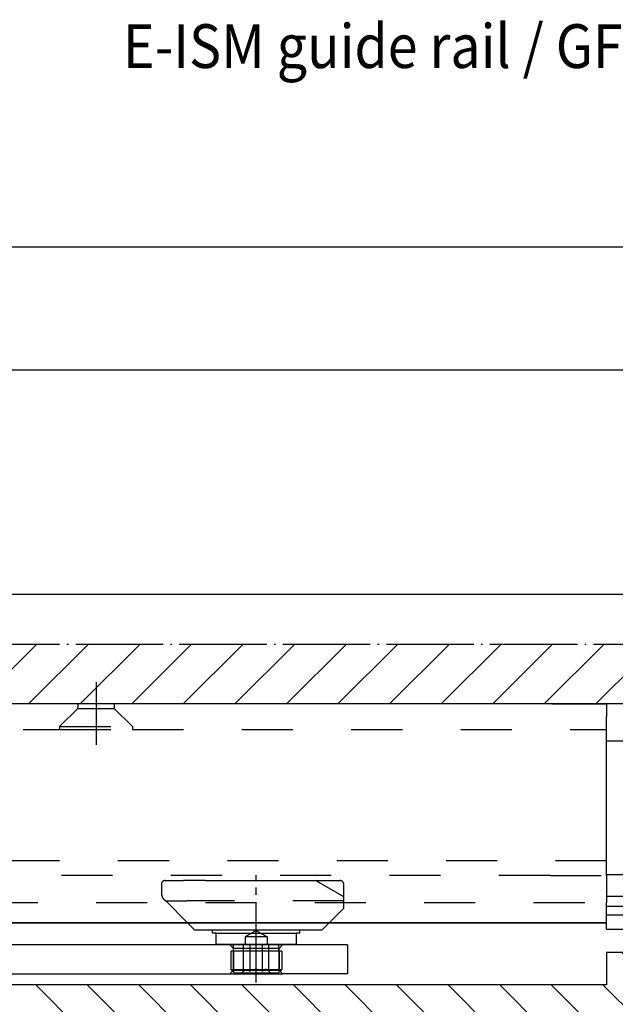
# Model space of a CAD drawing. Units: millimetres. Extents: x 4513 to 5692, y 3243 to 4074.
# Drawn here: x 4923 to 4964, y 3867 to 3935 of the extents above; entities that cross this region are included whole.
import ezdxf

# ---------------------------------------------------------------- set-up
doc = ezdxf.new("R2010")
doc.units = ezdxf.units.MM
for name, pattern in [('DASH_CENTER', [14, 11, -1, 1, -1]), ('DASHED', [15, 7, -8]), ('DOT_CENTER', [14, 12, -1, 0, -1])]:
    doc.linetypes.add(name, pattern=pattern)
doc.layers.add('1', color=7, linetype='Continuous')
doc.styles.add('CONVERTER_11', font='txt.shx', dxfattribs={"width": 0.9})
doc.dimstyles.new('ME10_DIM_143', dxfattribs={"dimtxt": 3.5, "dimasz": 3.5, "dimexe": 2, "dimexo": 0, "dimgap": 2, "dimtad": 1, "dimdsep": 46, "dimtxsty": 'CONVERTER_11', "dimsah": 1, "dimcen": 0.09, "dimclrd": 3, "dimclre": 3, "dimclrt": 4, "dimadec": 0, "dimazin": 0, "dimtfac": 1, "dimtdec": 4, "dimtix": 1, "dimtmove": 0, "dimatfit": 3, "dimfxl": 0, "dimtolj": 1, "dimtzin": 0, "dimarcsym": 0})
doc.dimstyles.new('ME10_DIM_46', dxfattribs={"dimtxt": 6, "dimasz": 6, "dimexe": 4, "dimexo": 0, "dimgap": 4, "dimtad": 1, "dimdsep": 46, "dimtxsty": 'CONVERTER_11', "dimsah": 1, "dimcen": 0.09, "dimclrd": 3, "dimclre": 3, "dimclrt": 4, "dimadec": 0, "dimazin": 0, "dimtfac": 1, "dimtdec": 4, "dimtix": 1, "dimtmove": 0, "dimatfit": 3, "dimfxl": 0, "dimtolj": 1, "dimtzin": 0, "dimarcsym": 0})

# ---------------------------------------------------------------- blocks, each defined once
blk = doc.blocks.new('*D69')
at = {"layer": '1', "color": 3, "linetype": 'Continuous'}
for p, q in [((9473.307481206282, 7811.4246077597), (9473.307481206282, 7825.5417159474)), ((10087.30748120631, 7745.729617819565), (10087.30748120631, 7825.5417159474)), ((9473.307481206282, 7821.5417159474), (10087.30748120631, 7821.5417159474)), ((9473.307481206282, 7747.029617819565), (9473.307481206282, 7804.76809983284))]:
    blk.add_line(p, q, dxfattribs=at)
at = {"layer": '1', "color": 3}
for points in [[(9479.307481206282, 7822.331630932925), (9479.307481206282, 7820.751800961875), (9473.307481206282, 7821.5417159474)], [(10081.30748120631, 7820.751800961875), (10081.30748120631, 7822.331630932925), (10087.30748120631, 7821.5417159474)]]:
    blk.add_solid(points, dxfattribs=at)
at = {"layer": '1', "color": 4, "insert": (9760.83567657113, 7825.5417159474), "char_height": 6, "attachment_point": 7, "rotation": 0.00013888888888888892, "line_spacing_factor": 0.6002400960384154, "style": 'CONVERTER_11'}
blk.add_mtext('614', dxfattribs=at)
blk = doc.blocks.new('Rahmen__7', base_point=(4688.935026151816, 3662.9770311613))
at = {"layer": '1', "color": 3, "style": 'CONVERTER_11', "width": 0.9}
blk.add_text('E-ISM guide rail / GF = left leaf', height=6, dxfattribs=at).set_placement((5171.569446436477, 4199.909390437209))
blk = doc.blocks.new('20540-6-0869_E9', base_point=(9915.09240630575, 8708.801004734474))
at = {"color": 4, "linetype": 'Continuous'}
for p, q in [((9929.807481206282, 7770.629617819637), (9926.807481206282, 7770.629617819637)), ((9926.807481206282, 7752.329617819638), (9926.807481206282, 7754.229617819638)), ((9929.807481206282, 7752.329617819638), (9926.807481206282, 7752.329617819638)), ((9926.807481206282, 7752.229617819638), (9926.807481206282, 7752.329617819638)), ((9926.807481206282, 7752.229617819638), (9926.807481206282, 7752.329617819638)), ((9926.807481206282, 7752.229617819638), (9926.807481206282, 7749.329617819638)), ((9926.807481206282, 7752.229617819638), (9926.807481206282, 7749.329617819638)), ((9926.807481206282, 7749.329617819638), (9926.807481206282, 7748.529617819637)), ((9933.307481206282, 7749.329617819638), (9926.807481206282, 7749.329617819638)), ((9926.807481206282, 7749.329617819638), (9926.807481206282, 7748.529617819637)), ((9926.807481206282, 7748.029617819637), (9926.807481206282, 7748.529617819637)), ((9926.807481206282, 7748.029617819637), (9926.807481206282, 7748.529617819637)), ((9926.807481206282, 7748.029617819637), (9979.307481206282, 7748.029617819637)), ((9926.807481206282, 7747.229617819638), (9926.807481206282, 7748.029617819637)), ((9926.807481206282, 7747.229617819638), (9926.807481206282, 7748.029617819637)), ((9926.807481206313, 7746.829617819638), (9926.807481206282, 7747.229617819638)), ((9926.807481206313, 7746.829617819638), (9926.807481206282, 7747.229617819638)), ((9926.807481206313, 7746.829617819638), (9929.858801229011, 7746.829617819638)), ((9926.807481206313, 7746.265516204499), (9926.807481206313, 7746.829617819638)), ((9926.807481206313, 7746.265516204499), (9926.807481206313, 7746.829617819638)), ((9926.807481206313, 7745.729617819638), (9926.807481206313, 7746.265516204499)), ((9926.807481206313, 7744.829617819638), (9926.807481206313, 7745.729617819638)), ((9929.207481206282, 7744.829617819638), (9926.807481206313, 7744.829617819638))]:
    blk.add_line(p, q, dxfattribs=at)
blk = doc.blocks.new('20540-1-0115_E1', base_point=(9887.09240630575, 8708.801004734474))
blk.add_blockref('20540-6-0869_E9', (9915.09240630575, 8708.801004734474))
blk = doc.blocks.new('20540-1-0116_E0', base_point=(9503.59240630575, 8707.701004734474))
blk.add_blockref('20540-1-0115_E1', (9887.09240630575, 8708.801004734474))
blk = doc.blocks.new('ISM_Boxer__9', base_point=(9372.59240630575, 8461.701004734474))
blk.add_blockref('20540-1-0116_E0', (9503.59240630575, 8707.701004734474))
blk = doc.blocks.new('Vordans1__10', base_point=(10058.59240630575, 8603.97968891191))
blk.add_blockref('ISM_Boxer__9', (9372.59240630575, 8461.701004734474))
blk = doc.blocks.new('1__11', base_point=(4666.674431795401, 3974.247654667154))
at = {"xscale": 0.5, "yscale": 0.5, "zscale": 0.5}
blk.add_blockref('Vordans1__10', (5029.296203152875, 4301.989844455955), dxfattribs=at)
blk = doc.blocks.new('ISM_Boxer__12', base_point=(4651.1144317954, 3947.772498920645))
at = {"layer": '1'}
blk.add_blockref('1__11', (4666.674431795401, 3974.247654667154), dxfattribs=at)
blk = doc.blocks.new('*D173')
at = {"layer": '1', "color": 3, "linetype": 'Continuous'}
for p, q in [((4693.403740603141, 3831.214816409784), (4693.403740255382, 3921.181727019663)), ((5435.335251147588, 3831.214819277654), (5435.335250799829, 3921.181729887533)), ((4693.403740263113, 3919.181727019663), (5435.33525080756, 3919.181729887533))]:
    blk.add_line(p, q, dxfattribs=at)
at = {"layer": '1', "color": 3}
for points in [[(4696.903740263113, 3919.642510761219), (4696.903740263113, 3918.720943278107), (4693.403740263113, 3919.181727019663)], [(5431.83525080756, 3918.720946145977), (5431.83525080756, 3919.642513629089), (5435.33525080756, 3919.181729887533)]]:
    blk.add_solid(points, dxfattribs=at)
at = {"layer": '1', "color": 4, "insert": (5098.325878102321, 3921.18172858925), "char_height": 3.5, "attachment_point": 7, "rotation": 0.00013888888888888892, "line_spacing_factor": 0.6002400960384154, "style": 'CONVERTER_11'}
blk.add_mtext('B', dxfattribs=at)
blk = doc.blocks.new('Tür__6')
at = {"layer": '1', "linetype": 'Continuous'}
h = blk.add_hatch(dxfattribs=at)
h.set_pattern_fill('_USER', color=3, scale=5, angle=45, pattern_type=0)
h.set_pattern_definition([(45, (0, 0), (-3.535533905932737, 3.535533905932738), [])])
h.paths.add_polyline_path([(10129.90852773649, 7775.729617819565), (10088.30748120628, 7775.729617819565), (9472.307481206282, 7775.729617819565), (9472.307481206282, 7745.729617819565), (9413.807481206282, 7745.729617819565), (9413.807481206282, 7783.946846335076), (10129.90852773649, 7783.946846335076)])
h = blk.add_hatch(dxfattribs=at)
h.set_pattern_fill('_USER', color=3, scale=5, angle=135, pattern_type=0)
h.set_pattern_definition([(135, (0, 0), (-3.535533905932738, -3.535533905932737), [])])
h.paths.add_polyline_path([(9413.807481206282, 7737.229617819565), (9413.80748120628, 7673.551342684492), (10129.90852773649, 7673.551342684492), (10129.90852773649, 7741.729617819568), (9926.807481206313, 7741.729617819561), (9926.807481206313, 7737.229617819565), (9809.807482024167, 7737.229617819565), (9809.807482024167, 7734.229617819569), (9774.307481152042, 7734.229617819569), (9774.307481152042, 7681.729617819564), (9481.307481152042, 7681.729617819564), (9481.307481152042, 7734.229617819569), (9455.807482024167, 7734.229617819569), (9455.807482024167, 7737.229617819565)])
at = {"color": 1, "linetype": 'Continuous'}
for p, q in [((9926.807481206282, 7775.729617819565), (9481.80748120628, 7775.729617819565)), ((9854.30748120625, 7775.729617819638), (9679.30748120625, 7775.729617819638)), ((9859.30748120625, 7775.729617819638), (9854.30748120625, 7775.729617819638)), ((9909.307481206282, 7775.729617819638), (9859.30748120625, 7775.729617819638)), ((9919.307481206282, 7775.729617819638), (9926.807481206282, 7775.729617819638)), ((9481.807481206282, 7745.729617819638), (9926.807481206313, 7745.729617819638))]:
    blk.add_line(p, q, dxfattribs=at)
at = {"color": 4, "linetype": 'Continuous'}
for p, q in [((9926.807481206284, 7775.729617819566), (9481.807481206282, 7775.729617819566)), ((9926.807481206282, 7775.729617819638), (9926.807481206282, 7774.029617819637)), ((9926.807481206282, 7772.229617819638), (9926.807481206282, 7774.029617819637)), ((9926.807481206282, 7770.629617819637), (9926.807481206282, 7772.229617819638)), ((9926.807481206282, 7754.229617819638), (9926.807481206282, 7770.629617819637)), ((9926.807481206282, 7752.329617819638), (9926.807481206282, 7754.229617819638)), ((9926.807481206282, 7752.229617819638), (9926.807481206282, 7752.329617819638)), ((9926.807481206282, 7752.229617819638), (9926.807481206282, 7749.329617819638)), ((9926.807481206282, 7749.329617819638), (9926.807481206282, 7748.529617819637)), ((9926.807481206282, 7748.029617819637), (9926.807481206282, 7748.529617819637)), ((9926.807481206282, 7747.229617819638), (9926.807481206282, 7748.029617819637)), ((9926.807481206313, 7746.829617819638), (9926.807481206282, 7747.229617819638)), ((9926.807481206282, 7745.729617819565), (9681.47678124986, 7745.729617819564)), ((9869.354019717945, 7745.729617819565), (9870.354019717945, 7744.729617819565)), ((9888.76574975829, 7745.729617819565), (9887.76574975829, 7744.729617819565)), ((9926.807481206313, 7746.265516204499), (9926.807481206313, 7746.829617819638)), ((9926.807481206313, 7745.729617819638), (9926.807481206313, 7746.265516204499)), ((9872.76574975829, 7744.729617819565), (9870.354019717945, 7744.729617819565)), ((9872.76574975829, 7744.329617819565), (9872.76574975829, 7744.729617819565)), ((9884.76574975829, 7744.729617819565), (9872.76574975829, 7744.729617819565)), ((9873.26574975829, 7744.329617819565), (9872.76574975829, 7744.329617819565)), ((9873.26574975829, 7744.329617819565), (9875.16574975829, 7744.329617819565)), ((9873.26574975829, 7742.829617819565), (9873.26574975829, 7744.329617819565)), ((9873.26574975829, 7744.329617819565), (9875.16574975829, 7744.329617819565)), ((9875.16574975829, 7744.329617819565), (9875.26574975829, 7744.329617819565)), ((9875.16574975829, 7744.329617819565), (9875.26574975829, 7744.329617819565)), ((9875.26574975829, 7744.329617819565), (9882.26574975829, 7744.329617819565)), ((9875.26574975829, 7744.329617819565), (9882.26574975829, 7744.329617819565)), ((9882.26574975829, 7744.329617819565), (9882.365749758288, 7744.329617819565)), ((9882.26574975829, 7744.329617819565), (9882.365749758288, 7744.329617819565)), ((9882.365749758288, 7744.329617819565), (9884.26574975829, 7744.329617819565)), ((9882.365749758288, 7744.329617819565), (9884.26574975829, 7744.329617819565)), ((9884.76574975829, 7744.329617819565), (9884.26574975829, 7744.329617819565)), ((9884.26574975829, 7742.829617819565), (9884.26574975829, 7744.329617819565)), ((9884.76574975829, 7744.329617819565), (9884.76574975829, 7744.729617819565)), ((9887.76574975829, 7744.729617819565), (9884.76574975829, 7744.729617819565)), ((9875.14074975829, 7742.729617819587), (9570.807481206282, 7742.729617819565)), ((9873.26574975829, 7742.829617819565), (9875.66574975829, 7742.829617819565)), ((9882.39074975829, 7742.729617819587), (9875.14074975829, 7742.729617819587)), ((9875.66574975829, 7742.829617819565), (9877.03369895072, 7742.829617819565)), ((9877.03369895072, 7742.829617819565), (9877.26574975829, 7742.829617819565)), ((9877.26574975829, 7742.829617819565), (9877.899724354505, 7742.829617819565)), ((9877.899724354505, 7742.829617819565), (9879.631775162074, 7742.829617819565)), ((9879.631775162074, 7742.829617819565), (9880.26574975829, 7742.829617819565)), ((9880.26574975829, 7742.829617819565), (9880.497800565858, 7742.829617819565)), ((9880.497800565858, 7742.829617819565), (9881.865749758288, 7742.829617819565)), ((9881.865749758288, 7742.829617819565), (9884.26574975829, 7742.829617819565)), ((9891.26574975829, 7742.729617819587), (9882.39074975829, 7742.729617819587)), ((9891.26574975829, 7742.729617819587), (9891.26574975829, 7738.729617819587)), ((9568.115776752888, 7738.729617819587), (9875.14074975829, 7738.729617819587)), ((9875.14074975829, 7738.729617819587), (9882.39074975829, 7738.729617819587)), ((9891.26574975829, 7738.729617819587), (9882.39074975829, 7738.729617819587))]:
    blk.add_line(p, q, dxfattribs=at)
at = {"color": 3, "linetype": 'DASHED'}
for p, q in [((9854.30748120625, 7775.729617819638), (9854.30748120625, 7775.129617819637)), ((9859.30748120625, 7775.729617819638), (9859.30748120625, 7775.129617819637)), ((9854.30748120625, 7775.129617819637), (9851.80748120625, 7772.629617819637)), ((9854.30748120625, 7775.129617819637), (9859.30748120625, 7775.129617819637)), ((9859.30748120625, 7775.129617819637), (9861.80748120625, 7772.629617819637)), ((9516.807481206282, 7772.229617819638), (9851.80748120625, 7772.229617819638)), ((9851.80748120625, 7772.629617819637), (9851.80748120625, 7772.229617819638)), ((9851.80748120625, 7772.629617819637), (9861.80748120625, 7772.629617819637)), ((9851.80748120625, 7772.229617819638), (9861.80748120625, 7772.229617819638)), ((9861.80748120625, 7772.629617819637), (9861.80748120625, 7772.229617819638)), ((9861.80748120625, 7772.229617819638), (9926.807481206282, 7772.229617819638)), ((9926.807481206282, 7754.229617819638), (9481.807481206282, 7754.229617819638)), ((9919.054958625737, 7752.229617819638), (9481.807481206282, 7752.229617819638)), ((9866.26574975829, 7751.529617819564), (9868.778318666322, 7751.529617819564)), ((9866.26574975829, 7751.529617819564), (9868.778318666322, 7751.529617819564)), ((9869.848157229573, 7751.529617819564), (9868.778318666322, 7751.529617819564)), ((9871.76574975829, 7751.529617819564), (9869.848157229573, 7751.529617819564)), ((9871.76574975829, 7751.529617819564), (9873.807481206282, 7751.529617819564)), ((9871.76574975829, 7751.529617819564), (9873.807481206282, 7751.529617819564)), ((9873.807481206282, 7751.529617819564), (9873.965749758288, 7751.529617819564)), ((9873.807481206282, 7751.529617819564), (9873.965749758288, 7751.529617819564)), ((9873.965749758288, 7751.529617819564), (9876.76574975829, 7751.529617819564)), ((9873.965749758288, 7751.529617819564), (9876.76574975829, 7751.529617819564)), ((9876.76574975829, 7751.529617819564), (9877.16574975829, 7751.529617819564)), ((9876.76574975829, 7751.529617819564), (9877.16574975829, 7751.529617819564)), ((9876.76574975829, 7751.529617819564), (9877.16574975829, 7751.529617819564)), ((9877.16574975829, 7751.529617819564), (9880.365749758288, 7751.529617819564)), ((9877.16574975829, 7751.529617819564), (9880.365749758288, 7751.529617819564)), ((9877.16574975829, 7751.529617819564), (9880.365749758288, 7751.529617819564)), ((9880.365749758288, 7751.529617819564), (9880.76574975829, 7751.529617819564)), ((9880.365749758288, 7751.529617819564), (9880.76574975829, 7751.529617819564)), ((9880.365749758288, 7751.529617819564), (9880.76574975829, 7751.529617819564)), ((9880.76574975829, 7751.529617819564), (9883.565749758289, 7751.529617819564)), ((9880.76574975829, 7751.529617819564), (9883.565749758289, 7751.529617819564)), ((9883.565749758289, 7751.529617819564), (9886.916007497095, 7751.529617819564)), ((9883.565749758289, 7751.529617819564), (9886.916007497095, 7751.529617819564)), ((9890.76574975829, 7749.306968088755), (9886.916007497095, 7751.529617819564)), ((9886.916007497095, 7751.529617819564), (9890.26574975829, 7751.529617819564)), ((9890.76574975829, 7749.306968088755), (9886.916007497095, 7751.529617819564)), ((9919.054958625737, 7752.229617819638), (9926.807481206282, 7752.229617819638)), ((9865.76574975829, 7751.029617819564), (9865.76574975829, 7749.729617819565)), ((9865.76574975829, 7751.029617819564), (9865.76574975829, 7749.729617819565)), ((9890.76574975829, 7749.306968088755), (9890.76574975829, 7751.029617819564)), ((9481.807481206282, 7748.529617819637), (9926.807481206282, 7748.529617819637)), ((9866.101772365128, 7748.981865172382), (9866.354019717945, 7748.729617819565)), ((9866.101772365128, 7748.981865172382), (9866.354019717945, 7748.729617819565)), ((9866.354019717945, 7748.729617819565), (9869.272034212305, 7748.729617819565)), ((9869.354019717945, 7745.729617819565), (9866.354019717945, 7748.729617819565)), ((9866.354019717945, 7748.729617819565), (9869.272034212305, 7748.729617819565)), ((9871.272034212305, 7748.729617819565), (9869.272034212305, 7748.729617819565)), ((9871.272034212305, 7748.729617819565), (9869.272034212305, 7748.729617819565)), ((9890.76574975829, 7748.729617819565), (9871.272034212305, 7748.729617819565)), ((9890.76574975829, 7748.729617819565), (9871.272034212305, 7748.729617819565)), ((9890.76574975829, 7748.729617819565), (9890.76574975829, 7749.306968088755)), ((9890.76574975829, 7748.729617819565), (9890.76574975829, 7749.306968088755)), ((9890.76574975829, 7747.729617819565), (9890.76574975829, 7748.729617819565)), ((9890.76574975829, 7747.729617819565), (9888.76574975829, 7745.729617819565)), ((9878.76574975829, 7744.695643223349), (9877.26574975829, 7743.829617819565)), ((9878.76574975829, 7744.695643223349), (9880.26574975829, 7743.829617819565)), ((9877.466711652609, 7743.829617819565), (9877.26574975829, 7743.829617819565)), ((9877.26574975829, 7743.829617819565), (9877.26574975829, 7742.829617819565)), ((9880.26574975829, 7743.829617819565), (9877.466711652609, 7743.829617819565)), ((9880.26574975829, 7743.829617819565), (9880.26574975829, 7742.829617819565)), ((9875.64074975829, 7742.229617819587), (9875.14074975829, 7742.729617819587)), ((9875.66574975829, 7741.829617819565), (9875.26574975829, 7741.829617819565)), ((9875.26574975829, 7741.829617819565), (9875.26574975829, 7739.329617819565)), ((9875.64074975829, 7739.229617819587), (9875.64074975829, 7742.229617819587)), ((9881.89074975829, 7742.229617819587), (9875.64074975829, 7742.229617819587)), ((9875.66574975829, 7741.829617819565), (9875.66574975829, 7742.829617819565)), ((9878.76574975829, 7741.829617819565), (9875.66574975829, 7741.829617819565)), ((9877.03369895072, 7739.097567011995), (9877.03369895072, 7742.829617819565)), ((9877.899724354505, 7742.829617819565), (9877.89972435421, 7739.097567011848)), ((9881.865749758288, 7741.829617819565), (9878.76574975829, 7741.829617819565)), ((9879.631775162074, 7739.097567011873), (9879.631775162074, 7742.829617819565)), ((9880.497800565858, 7739.097567011995), (9880.497800565858, 7742.829617819565)), ((9881.865749758288, 7741.829617819565), (9881.865749758288, 7742.829617819565)), ((9882.26574975829, 7741.829617819565), (9881.865749758288, 7741.829617819565)), ((9881.89074975829, 7742.229617819587), (9882.39074975829, 7742.729617819587)), ((9881.89074975829, 7739.229617819587), (9881.89074975829, 7742.229617819587)), ((9882.26574975829, 7741.829617819565), (9882.26574975829, 7739.329617819565)), ((9875.64074975829, 7739.229617819587), (9875.14074975829, 7738.729617819587)), ((9875.76574975829, 7738.829617819565), (9875.26574975829, 7739.329617819565)), ((9875.26574975829, 7739.329617819565), (9878.76574975829, 7739.329617819565)), ((9875.64074975829, 7739.229617819587), (9881.89074975829, 7739.229617819587)), ((9877.03369895072, 7739.097567011995), (9876.76574975829, 7738.829617819565)), ((9878.76574975829, 7739.329617819565), (9882.26574975829, 7739.329617819565)), ((9880.497800565858, 7739.097567011995), (9880.76574975829, 7738.829617819565)), ((9881.76574975829, 7738.829617819565), (9882.26574975829, 7739.329617819565)), ((9881.89074975829, 7739.229617819587), (9882.39074975829, 7738.729617819587)), ((9876.76574975829, 7738.829617819565), (9875.76574975829, 7738.829617819565)), ((9880.76574975829, 7738.829617819565), (9876.76574975829, 7738.829617819565)), ((9881.76574975829, 7738.829617819565), (9880.76574975829, 7738.829617819565))]:
    blk.add_line(p, q, dxfattribs=at)
at = {"color": 3, "linetype": 'Continuous'}
blk.add_line((9926.807481206282, 7745.729617819565), (9903.532077875523, 7745.729617819565), dxfattribs=at)
at = {"color": 3, "linetype": 'DASHED'}
for centre, radius, start, end in [((9866.26574975829, 7751.029617819564), 0.5, 90, 180), ((9866.26574975829, 7751.029617819564), 0.5, 90, 180), ((9890.26574975829, 7751.029617819564), 0.5, 0, 90), ((9866.76574975829, 7749.729617819565), 1, 180, 228.3960784650919), ((9866.76574975829, 7749.729617819565), 1, 180, 228.3960784650919)]:
    blk.add_arc(centre, radius, start, end, dxfattribs=at)
for points in [[(9877.03369895072, 7739.097567011995), (9877.07347228991, 7739.135938751539), (9877.11239691124, 7739.170655570502), (9877.294084920293, 7739.290397267323), (9877.466669307996, 7739.329617817173), (9877.639268814035, 7739.290428471462), (9877.820970197467, 7739.170703576328), (9877.859922296342, 7739.135965422657), (9877.89972435421, 7739.097567011848)], [(9878.76574975829, 7739.329617819565), (9878.417579845554, 7739.289740462393), (9878.050812107189, 7739.167951232983), (9877.976052097336, 7739.1344416058), (9877.89972435421, 7739.097567011848)], [(9879.631775162074, 7739.097567011873), (9879.555447419074, 7739.134441605864), (9879.480687409388, 7739.167951232983), (9879.113919671025, 7739.289740462391), (9878.76574975829, 7739.329617819565)], [(9880.497800565858, 7739.097567011995), (9880.457998507267, 7739.135965423109), (9880.419046408795, 7739.17070357635), (9880.237345024914, 7739.290428471671), (9880.064745519321, 7739.329617817173), (9879.8921611311, 7739.29039726708), (9879.710473122568, 7739.17065557048), (9879.671548479953, 7739.135938731736), (9879.631775162074, 7739.097567011873)]]:
    blk.add_spline(points, degree=3, dxfattribs=at)
at = {"layer": '1', "color": 1, "linetype": 'Continuous'}
for p, q in [((10140.68899553379, 7790.729609819565), (9363.807489206283, 7790.729609819565)), ((10088.30748120628, 7775.729617819565), (9472.307481206282, 7775.729617819565))]:
    blk.add_line(p, q, dxfattribs=at)
at = {"layer": '1', "color": 3, "linetype": 'DOT_CENTER'}
blk.add_line((9413.807481206282, 7783.946846335076), (10129.90852773649, 7783.946846335076), dxfattribs=at)
at = {"layer": '1', "color": 3, "linetype": 'DASH_CENTER'}
for p, q in [((9856.80748120625, 7778.729617819638), (9856.80748120625, 7770.12926457828)), ((9878.76574975829, 7737.57350653759), (9878.76574975829, 7752.245000746689))]:
    blk.add_line(p, q, dxfattribs=at)
at = {"layer": '1', "color": 3, "linetype": 'DASHED'}
for p, q in [((9875.64074975829, 7741.829617819565), (9875.64074975829, 7738.954617819565)), ((9881.89074975829, 7741.829617819565), (9881.89074975829, 7738.954617819565))]:
    blk.add_line(p, q, dxfattribs=at)
at = {"layer": '1', "color": 3, "linetype": 'Continuous'}
blk.add_line((9926.807481206313, 7741.729617819561), (10129.90852773649, 7741.729617819568), dxfattribs=at)
at = {"layer": '1', "color": 4, "linetype": 'Continuous'}
for p, q in [((9926.807481206313, 7741.729617819561), (9926.807481206313, 7737.229617819565)), ((9926.807481206313, 7737.229617819565), (9809.807482024167, 7737.229617819565))]:
    blk.add_line(p, q, dxfattribs=at)
at = {"layer": '1'}
dim = blk.add_linear_dim(base=(9473.307481206282, 7821.5417159474), p1=(10087.30748120631, 7745.729617819565), p2=(9473.307481206282, 7747.029617819565), dimstyle='ME10_DIM_46', dxfattribs=at)
dim.commit()
dim.dimension.update_dxf_attribs({"geometry": '*D69', "text_midpoint": (9767.13567657113, 7828.5417159474), "text_rotation": 0.0001388888888888889})
blk = doc.blocks.new('Seitenansicht__8')
at = {"layer": '1', "xscale": 0.5, "yscale": 0.5, "zscale": 0.5}
for name, p in [('Rahmen__7', (4688.935026151816, 3662.9770311613)), ('Tür__6', (0, 0))]:
    blk.add_blockref(name, p, dxfattribs=at)

msp = doc.modelspace()

# ---------------------------------------------------------------- block references
msp.add_blockref('ISM_Boxer__12', (4651.1144317954, 3947.772498920645))
at = {"layer": '1'}
msp.add_blockref('Seitenansicht__8', (0, 0), dxfattribs=at)

# ---------------------------------------------------------------- dimensions: what is measured, and where the dimension line sits
dim = msp.add_aligned_dim(p1=(5435.335251147588, 3831.214819277654), p2=(4693.403740603141, 3831.214816409784), distance=-87.96691060987905, text='B', dimstyle='ME10_DIM_143', dxfattribs=at)
dim.commit()
dim.dimension.update_dxf_attribs({"geometry": '*D173', "text_midpoint": (5099.46337810232, 3922.93172858925), "text_rotation": 0.0001388888888888889})

doc.saveas('drawing.dxf')
